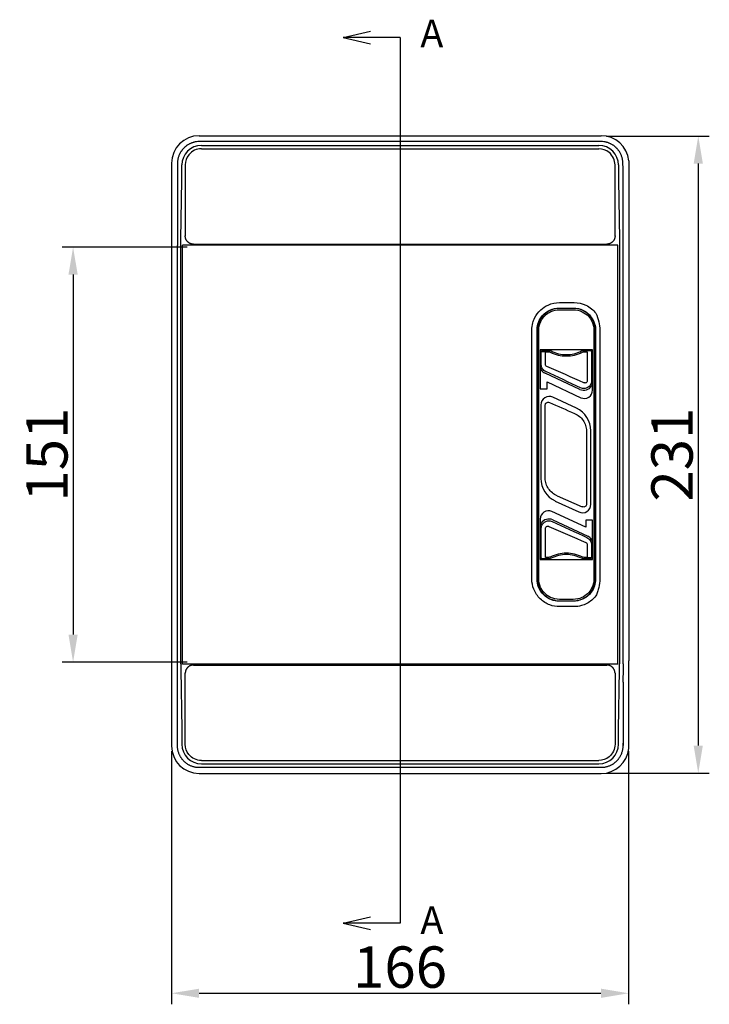
# Model space of a CAD drawing. Extents: x 2100 to 4200, y -2034 to -581.
# Drawn here: x 2834 to 3084, y -1574 to -1217 of the extents above; entities that cross this region are included whole.
import ezdxf

# ---------------------------------------------------------------- set-up
doc = ezdxf.new("R2010")
doc.units = 0
doc.header["$LTSCALE"] = 30
doc.linetypes.add('CENTERLINE', pattern=[30, 12, -1.5, 3, -1.5, 12])
doc.layers.get('DEFPOINTS').update_dxf_attribs({"linetype": 'CONTINUOUS'})
doc.layers.add('1', color=7, linetype='CONTINUOUS')
doc.layers.add('EHYT5', color=140, linetype='CONTINUOUS')
doc.styles.get("Standard").update_dxf_attribs({"font": 'txt.shx', "width": 0.7, "height": 3})
doc.styles.add('TEXTSTYLE_0', font='txt', dxfattribs={"width": 0.8})
doc.dimstyles.new('DSTYLE1', dxfattribs={"dimtxt": 10, "dimasz": 10, "dimexe": 4, "dimexo": 2, "dimgap": 2, "dimtad": 1, "dimdec": 0, "dimzin": 3, "dimdsep": 46, "dimtxsty": 'STANDARD', "dimcen": 0.09, "dimadec": 0, "dimazin": 0, "dimtp": 1, "dimtm": 1, "dimtfac": 1, "dimtdec": 4, "dimtofl": 0, "dimtmove": 0, "dimatfit": 3, "dimfxl": 1, "dimtolj": 1, "dimtzin": 0, "dimarcsym": 0})

# ---------------------------------------------------------------- blocks, each defined once
blk = doc.blocks.new('*D61')
at = {"layer": '1', "color": 0, "linetype": 'Continuous', "lineweight": -2}
for p, q in [((2889.24, -1482.59), (2889.24, -1574.36)), ((3054.86, -1482.59), (3054.86, -1574.36)), ((2899.24, -1570.36), (3044.86, -1570.36))]:
    blk.add_line(p, q, dxfattribs=at)
at = {"layer": '1', "color": 0}
for points in [[(2899.24, -1568.7), (2899.24, -1572.03), (2889.24, -1570.36)], [(3044.86, -1572.03), (3044.86, -1568.7), (3054.86, -1570.36)]]:
    blk.add_solid(points, dxfattribs=at)
at = {"layer": 'DEFPOINTS', "color": 0}
for p in [(2889.24, -1480.59), (3054.86, -1480.59), (3054.86, -1570.36)]:
    blk.add_point(p, dxfattribs=at)
at = {"layer": '1', "color": 0, "linetype": 'Continuous', "insert": (2972.05, -1560.86), "char_height": 15, "attachment_point": 5, "style": 'TEXTSTYLE_0'}
blk.add_mtext('\\A1;166', dxfattribs=at)
blk = doc.blocks.new('*D62')
at = {"layer": '1', "color": 0, "linetype": 'Continuous', "lineweight": -2}
for p, q in [((3046.86, -1259.59), (3084.11, -1259.59)), ((3080.11, -1269.59), (3080.11, -1480.59)), ((3046.86, -1490.59), (3084.11, -1490.59))]:
    blk.add_line(p, q, dxfattribs=at)
at = {"layer": '1', "color": 0}
for points in [[(3081.78, -1269.59), (3078.45, -1269.59), (3080.11, -1259.59)], [(3078.45, -1480.59), (3081.78, -1480.59), (3080.11, -1490.59)]]:
    blk.add_solid(points, dxfattribs=at)
at = {"layer": 'DEFPOINTS', "color": 0}
for p in [(3044.86, -1259.59), (3044.86, -1490.59), (3080.11, -1490.59)]:
    blk.add_point(p, dxfattribs=at)
at = {"layer": '1', "color": 0, "linetype": 'Continuous', "insert": (3070.61, -1375.09), "char_height": 15, "attachment_point": 5, "rotation": 90, "style": 'TEXTSTYLE_0'}
blk.add_mtext('\\A1;231', dxfattribs=at)
blk = doc.blocks.new('*D63')
at = {"layer": '1', "color": 0, "linetype": 'Continuous', "lineweight": -2}
for p, q in [((2894.89, -1299.84), (2849.57, -1299.84)), ((2853.57, -1309.84), (2853.57, -1440.34)), ((2894.89, -1450.34), (2849.57, -1450.34))]:
    blk.add_line(p, q, dxfattribs=at)
at = {"layer": '1', "color": 0}
for points in [[(2855.24, -1309.84), (2851.9, -1309.84), (2853.57, -1299.84)], [(2851.9, -1440.34), (2855.24, -1440.34), (2853.57, -1450.34)]]:
    blk.add_solid(points, dxfattribs=at)
at = {"layer": 'DEFPOINTS', "color": 0}
for p in [(2896.89, -1299.84), (2853.57, -1450.34), (2896.89, -1450.34)]:
    blk.add_point(p, dxfattribs=at)
at = {"layer": '1', "color": 0, "linetype": 'Continuous', "insert": (2844.07, -1375.09), "char_height": 15, "attachment_point": 5, "rotation": 90, "style": 'TEXTSTYLE_0'}
blk.add_mtext('\\A1;151', dxfattribs=at)

msp = doc.modelspace()

# ---------------------------------------------------------------- linework, layer by layer
at = {"layer": '1', "color": 1, "linetype": 'CENTERLINE'}
for p, q in [((2951.47, -1223.86), (2961.39, -1221.55)), ((2972.04, -1223.86), (2951.47, -1223.86)), ((2951.47, -1223.86), (2961.39, -1226.16)), ((2972.04, -1223.86), (2972.04, -1544.97)), ((2951.47, -1544.97), (2961.39, -1542.66)), ((2972.04, -1544.97), (2951.47, -1544.97)), ((2951.47, -1544.97), (2961.39, -1547.27))]:
    msp.add_line(p, q, dxfattribs=at)
at = {"layer": '1', "color": 7, "linetype": 'Continuous'}
for p, q in [((2899.24, -1259.49), (3044.94, -1259.49)), ((3044.9, -1261.61), (2899.28, -1261.61)), ((2900.09, -1262.99), (3044.09, -1262.99)), ((2900.09, -1264.2), (2954.09, -1264.2)), ((2900.09, -1264.21), (3044.09, -1264.21)), ((2889.24, -1269.49), (2889.24, -1480.69)), ((2892.99, -1271.08), (2892.99, -1270.09)), ((2894.21, -1270.09), (2894.21, -1295.81)), ((3049.96, -1295.8), (3049.96, -1270.09)), ((3051.19, -1270.09), (3051.19, -1271.08)), ((2889.24, -1272), (2889.28, -1272)), ((3052.86, -1450.88), (3052.87, -1271.08)), ((3054.94, -1273.06), (3054.94, -1291.34)), ((2892.61, -1297.04), (2892.97, -1275.58)), ((3051.21, -1275.58), (3051.57, -1297.04)), ((3054.94, -1291.34), (3054.9, -1291.34)), ((2889.28, -1293.46), (2889.24, -1293.46)), ((2893.23, -1451.04), (2893.23, -1299.13)), ((3050.97, -1299.13), (2893.23, -1299.13)), ((2897.21, -1298.81), (3046.96, -1298.8)), ((3050.97, -1451.04), (3050.97, -1299.13)), ((2891.39, -1450.88), (2891.39, -1299.29)), ((2892.6, -1450.88), (2892.6, -1299.29)), ((3051.58, -1299.29), (3051.58, -1450.88)), ((3054.94, -1300.34), (3054.94, -1449.83)), ((3034.83, -1322.07), (3029.81, -1322.07)), ((3029.81, -1322.57), (3034.83, -1322.57)), ((3019.82, -1420.22), (3019.82, -1329.95)), ((3021.68, -1420.22), (3021.68, -1329.95)), ((3021.81, -1330.07), (3021.81, -1420.09)), ((3022.31, -1420.09), (3022.31, -1330.07)), ((3042.33, -1330.07), (3042.33, -1420.09)), ((3042.83, -1420.09), (3042.83, -1330.07)), ((3042.91, -1329.98), (3042.91, -1420.18)), ((3044.42, -1329.98), (3044.42, -1420.18)), ((3041.82, -1337.08), (3022.82, -1337.08)), ((3022.82, -1337.08), (3022.82, -1351.28)), ((3023.23, -1342.47), (3023.23, -1337.79)), ((3024.74, -1342.47), (3024.74, -1337.81)), ((3039.89, -1337.81), (3039.89, -1348.34)), ((3041.4, -1337.79), (3041.4, -1348.34)), ((3041.82, -1351.73), (3041.82, -1337.08)), ((3037.18, -1351.43), (3024.58, -1345.55)), ((3025.32, -1351.28), (3025.32, -1348.74)), ((3025.32, -1348.74), (3037.55, -1354.45)), ((3022.82, -1351.28), (3025.32, -1351.28)), ((3035.96, -1358.27), (3027.42, -1354.29)), ((3023.07, -1357.06), (3023.07, -1383.69)), ((3024.67, -1383.69), (3024.67, -1357.06)), ((3039.59, -1366.48), (3039.59, -1393.11)), ((3041.19, -1393.11), (3041.19, -1366.48)), ((3028.3, -1391.91), (3036.83, -1395.89)), ((3022.82, -1398.43), (3022.82, -1413.08)), ((3039.32, -1401.42), (3027.08, -1395.72)), ((3027.46, -1398.74), (3040.06, -1404.61)), ((3039.32, -1398.88), (3039.32, -1401.42)), ((3041.82, -1398.88), (3039.32, -1398.88)), ((3041.82, -1413.08), (3041.82, -1398.88)), ((3023.23, -1412.37), (3023.23, -1401.82)), ((3024.74, -1412.35), (3024.74, -1401.82)), ((3039.89, -1407.7), (3039.89, -1412.35)), ((3041.4, -1407.7), (3041.4, -1412.37)), ((3022.82, -1413.08), (3041.82, -1413.08)), ((3034.83, -1427.59), (3029.81, -1427.59)), ((3029.81, -1428.09), (3034.83, -1428.09)), ((3050.97, -1451.04), (2893.23, -1451.04)), ((2897.21, -1451.36), (3046.96, -1451.37)), ((2892.61, -1453.13), (2892.97, -1474.59)), ((2894.21, -1480.09), (2894.21, -1454.36)), ((3049.96, -1454.37), (3049.96, -1480.09)), ((3051.21, -1474.59), (3051.57, -1453.13)), ((3054.94, -1458.83), (3054.9, -1458.83)), ((3054.94, -1477.11), (3054.94, -1458.83)), ((2892.99, -1479.09), (2892.99, -1480.09)), ((3051.19, -1480.09), (3051.19, -1479.09)), ((2900.09, -1485.96), (3044.09, -1485.96)), ((2900.09, -1485.97), (2954.09, -1485.97)), ((2900.09, -1487.18), (3044.09, -1487.18)), ((2899.24, -1490.69), (3044.94, -1490.69)), ((3044.9, -1488.56), (2899.28, -1488.56))]:
    msp.add_line(p, q, dxfattribs=at)
for points in [[(2897.21, -1298.81), (2897.07, -1298.8, -0.0128), (2896.92, -1298.79, -0.012153), (2896.78, -1298.78, -0.011971), (2896.63, -1298.75, -0.012477), (2896.48, -1298.72, -0.012716), (2896.33, -1298.68, -0.012871), (2896.18, -1298.63, -0.012972), (2896.03, -1298.57, -0.013179), (2895.89, -1298.5, -0.013288), (2895.74, -1298.42, -0.013433), (2895.6, -1298.34, -0.013505), (2895.47, -1298.25, -0.013602), (2895.34, -1298.15, -0.013656), (2895.21, -1298.04, -0.013726), (2895.09, -1297.93, -0.013716), (2894.98, -1297.81, -0.013653), (2894.87, -1297.68, -0.013726), (2894.77, -1297.55, -0.013891), (2894.68, -1297.41, -0.013538), (2894.59, -1297.27, -0.012721), (2894.52, -1297.13, -0.013681), (2894.45, -1296.99, -0.01572), (2894.39, -1296.83, -0.012372), (2894.34, -1296.69, -0.00539), (2894.3, -1296.56, -0.016181), (2894.27, -1296.39, -0.02706), (2894.24, -1296.14, -0.013865), (2894.21, -1295.81, -0.007623)], [(3049.96, -1295.8), (3049.95, -1295.94, -0.012801), (3049.94, -1296.09, -0.012154), (3049.93, -1296.23, -0.011971), (3049.9, -1296.38, -0.012477), (3049.87, -1296.53, -0.012716), (3049.83, -1296.68, -0.012871), (3049.78, -1296.83, -0.012972), (3049.72, -1296.98, -0.013179), (3049.65, -1297.12, -0.013288), (3049.57, -1297.27, -0.013433), (3049.49, -1297.41, -0.013505), (3049.4, -1297.54, -0.013602), (3049.3, -1297.67, -0.013656), (3049.19, -1297.8, -0.013726), (3049.08, -1297.92, -0.013716), (3048.96, -1298.03, -0.013652), (3048.83, -1298.14, -0.013726), (3048.7, -1298.24, -0.013891), (3048.56, -1298.33, -0.013537), (3048.43, -1298.41, -0.012721), (3048.28, -1298.49, -0.01368), (3048.14, -1298.56, -0.015719), (3047.98, -1298.62, -0.012371), (3047.84, -1298.67, -0.00539), (3047.71, -1298.71, -0.01618), (3047.54, -1298.74, -0.02706), (3047.29, -1298.77, -0.013865), (3046.96, -1298.8, -0.007623)], [(3023.73, -1337.29), (3023.71, -1337.29, 0.0128), (3023.68, -1337.29, 0.012153), (3023.66, -1337.29, 0.011971), (3023.63, -1337.3, 0.012477), (3023.61, -1337.3, 0.012715), (3023.58, -1337.31, 0.01287), (3023.56, -1337.32, 0.012972), (3023.53, -1337.33, 0.013178), (3023.51, -1337.34, 0.013288), (3023.48, -1337.35, 0.013432), (3023.46, -1337.37, 0.013504), (3023.44, -1337.38, 0.013602), (3023.42, -1337.4, 0.013656), (3023.4, -1337.42, 0.013725), (3023.38, -1337.43, 0.013716), (3023.36, -1337.45, 0.013652), (3023.34, -1337.48, 0.013725), (3023.32, -1337.5, 0.013891), (3023.31, -1337.52, 0.013537), (3023.29, -1337.54, 0.01272), (3023.28, -1337.57, 0.01368), (3023.27, -1337.59, 0.015719), (3023.26, -1337.62, 0.012371), (3023.25, -1337.64, 0.00539), (3023.24, -1337.66, 0.01618), (3023.24, -1337.69, 0.02706), (3023.23, -1337.73, 0.013865), (3023.23, -1337.79, 0.007623)], [(3040.9, -1337.29), (3040.93, -1337.29, -0.0128), (3040.95, -1337.29, -0.012153), (3040.98, -1337.29, -0.011971), (3041, -1337.3, -0.012477), (3041.03, -1337.3, -0.012715), (3041.05, -1337.31, -0.012871), (3041.08, -1337.32, -0.012972), (3041.1, -1337.33, -0.013178), (3041.12, -1337.34, -0.013288), (3041.15, -1337.35, -0.013432), (3041.17, -1337.37, -0.013504), (3041.19, -1337.38, -0.013602), (3041.22, -1337.4, -0.013655), (3041.24, -1337.42, -0.013725), (3041.26, -1337.43, -0.013715), (3041.28, -1337.45, -0.013652), (3041.29, -1337.48, -0.013725), (3041.31, -1337.5, -0.01389), (3041.33, -1337.52, -0.013537), (3041.34, -1337.54, -0.01272), (3041.35, -1337.57, -0.01368), (3041.36, -1337.59, -0.015719), (3041.37, -1337.62, -0.012371), (3041.38, -1337.64, -0.00539), (3041.39, -1337.66, -0.01618), (3041.39, -1337.69, -0.02706), (3041.4, -1337.73, -0.013865), (3041.4, -1337.79, -0.007623)], [(3023.73, -1412.87), (3023.71, -1412.87, -0.0128), (3023.68, -1412.87, -0.012153), (3023.66, -1412.87, -0.011971), (3023.63, -1412.86, -0.012477), (3023.61, -1412.86, -0.012715), (3023.58, -1412.85, -0.012871), (3023.56, -1412.84, -0.012972), (3023.53, -1412.83, -0.013178), (3023.51, -1412.82, -0.013288), (3023.48, -1412.81, -0.013432), (3023.46, -1412.8, -0.013504), (3023.44, -1412.78, -0.013602), (3023.42, -1412.76, -0.013655), (3023.4, -1412.75, -0.013725), (3023.38, -1412.73, -0.013715), (3023.36, -1412.71, -0.013652), (3023.34, -1412.69, -0.013725), (3023.32, -1412.66, -0.01389), (3023.31, -1412.64, -0.013537), (3023.29, -1412.62, -0.01272), (3023.28, -1412.59, -0.01368), (3023.27, -1412.57, -0.015719), (3023.26, -1412.54, -0.012371), (3023.25, -1412.52, -0.00539), (3023.24, -1412.5, -0.01618), (3023.24, -1412.47, -0.02706), (3023.23, -1412.43, -0.013865), (3023.23, -1412.37, -0.007623)], [(3040.9, -1412.87), (3040.93, -1412.87, 0.0128), (3040.95, -1412.87, 0.012153), (3040.98, -1412.87, 0.011971), (3041, -1412.86, 0.012477), (3041.03, -1412.86, 0.012715), (3041.05, -1412.85, 0.01287), (3041.08, -1412.84, 0.012972), (3041.1, -1412.83, 0.013178), (3041.12, -1412.82, 0.013288), (3041.15, -1412.81, 0.013432), (3041.17, -1412.8, 0.013504), (3041.19, -1412.78, 0.013602), (3041.22, -1412.76, 0.013656), (3041.24, -1412.75, 0.013725), (3041.26, -1412.73, 0.013716), (3041.28, -1412.71, 0.013652), (3041.29, -1412.69, 0.013725), (3041.31, -1412.66, 0.013891), (3041.33, -1412.64, 0.013537), (3041.34, -1412.62, 0.01272), (3041.35, -1412.59, 0.01368), (3041.36, -1412.57, 0.015719), (3041.37, -1412.54, 0.012371), (3041.38, -1412.52, 0.00539), (3041.39, -1412.5, 0.01618), (3041.39, -1412.47, 0.02706), (3041.4, -1412.43, 0.013865), (3041.4, -1412.37, 0.007623)], [(2897.21, -1451.36), (2897.07, -1451.37, 0.0128), (2896.92, -1451.38, 0.012153), (2896.78, -1451.4, 0.011971), (2896.63, -1451.42, 0.012477), (2896.48, -1451.46, 0.012716), (2896.33, -1451.5, 0.012871), (2896.18, -1451.55, 0.012972), (2896.03, -1451.61, 0.013179), (2895.89, -1451.67, 0.013288), (2895.74, -1451.75, 0.013433), (2895.6, -1451.83, 0.013505), (2895.47, -1451.92, 0.013602), (2895.34, -1452.02, 0.013656), (2895.21, -1452.13, 0.013726), (2895.09, -1452.24, 0.013716), (2894.98, -1452.36, 0.013653), (2894.87, -1452.49, 0.013726), (2894.77, -1452.62, 0.013891), (2894.68, -1452.76, 0.013538), (2894.59, -1452.9, 0.012721), (2894.52, -1453.04, 0.013681), (2894.45, -1453.19, 0.01572), (2894.39, -1453.34, 0.012372), (2894.34, -1453.48, 0.00539), (2894.3, -1453.61, 0.016181), (2894.27, -1453.78, 0.02706), (2894.24, -1454.03, 0.013865), (2894.21, -1454.36, 0.007623)], [(3049.96, -1454.37), (3049.95, -1454.23, 0.012801), (3049.94, -1454.09, 0.012154), (3049.93, -1453.94, 0.011971), (3049.9, -1453.79, 0.012477), (3049.87, -1453.64, 0.012716), (3049.83, -1453.49, 0.012871), (3049.78, -1453.34, 0.012972), (3049.72, -1453.2, 0.013179), (3049.65, -1453.05, 0.013288), (3049.57, -1452.91, 0.013433), (3049.49, -1452.77, 0.013505), (3049.4, -1452.63, 0.013602), (3049.3, -1452.5, 0.013656), (3049.19, -1452.37, 0.013726), (3049.08, -1452.25, 0.013716), (3048.96, -1452.14, 0.013652), (3048.83, -1452.03, 0.013726), (3048.7, -1451.93, 0.013891), (3048.56, -1451.84, 0.013537), (3048.43, -1451.76, 0.012721), (3048.28, -1451.68, 0.01368), (3048.14, -1451.62, 0.015719), (3047.98, -1451.56, 0.012371), (3047.84, -1451.51, 0.00539), (3047.71, -1451.47, 0.01618), (3047.54, -1451.43, 0.02706), (3047.29, -1451.4, 0.013865), (3046.96, -1451.37, 0.007623)]]:
    msp.add_lwpolyline(points, format="xyb", dxfattribs=at)
for centre, radius, start, end in [((2899.24, -1269.49), 10, 90, 180), ((3044.94, -1269.49), 10, 5.3034, 90), ((2900.09, -1270.09), 7.1, 90, 180), ((3044.09, -1270.09), 7.1, 0, 90), ((3026.02, -1342.47), 3.4, 212.5955, 245), ((3038.62, -1348.34), 3.4, 245, 327.4045), ((3038.82, -1351.73), 3, 245, 0), ((3026.13, -1357.06), 3.06, 65, 180), ((3032.13, -1366.48), 9.06, 0, 65), ((3032.13, -1383.69), 9.06, 180, 245), ((3025.82, -1398.43), 3, 65, 180), ((3038.13, -1393.11), 3.06, 245, 0), ((3026.02, -1401.82), 3.4, 65, 147.4045), ((3038.62, -1407.7), 3.4, 32.5954, 65), ((2899.24, -1480.69), 10, 180, 270), ((2900.09, -1480.09), 7.1, 180, 270), ((3044.09, -1480.09), 7.1, 270, 0), ((3044.94, -1480.69), 10, 270, 354.6966)]:
    msp.add_arc(centre, radius, start, end, dxfattribs=at)
for points, knots in [([(2899.28, -1261.61), (2898.96, -1261.61), (2898.47, -1261.64), (2897.82, -1261.74), (2897.41, -1261.83), (2897, -1261.95), (2896.67, -1262.05), (2896.26, -1262.21), (2895.94, -1262.36), (2895.54, -1262.56), (2895.23, -1262.74), (2894.85, -1262.98), (2894.56, -1263.19), (2894.2, -1263.48), (2893.93, -1263.72), (2893.67, -1263.98), (2893.42, -1264.24), (2893.18, -1264.52), (2892.91, -1264.88), (2892.7, -1265.18), (2892.47, -1265.56), (2892.29, -1265.87), (2892.1, -1266.27), (2891.96, -1266.6), (2891.81, -1267), (2891.71, -1267.33), (2891.6, -1267.74), (2891.52, -1268.15), (2891.42, -1268.79), (2891.39, -1269.27), (2891.39, -1269.59)], [2, 2, 2, 2, 2.31255, 2.473998, 2.638588, 2.721984, 2.890785, 2.976118, 3.148429, 3.235324, 3.410365, 3.498421, 3.675319, 3.764064, 3.94187, 4.030832, 4.119759, 4.297294, 4.385804, 4.562038, 4.649669, 4.823709, 4.910032, 5.081058, 5.165684, 5.332966, 5.415557, 5.578472, 5.738184, 6.04671, 6.04671, 6.04671, 6.04671]), ([(3052.79, -1269.59), (3052.79, -1269.27), (3052.76, -1268.79), (3052.66, -1268.15), (3052.58, -1267.74), (3052.47, -1267.33), (3052.37, -1267), (3052.16, -1266.42), (3051.9, -1265.86), (3051.54, -1265.24), (3051.28, -1264.87), (3051.01, -1264.51), (3050.77, -1264.23), (3050.52, -1263.97), (3050.26, -1263.71), (3049.98, -1263.47), (3049.63, -1263.18), (3049.33, -1262.97), (3048.95, -1262.73), (3048.64, -1262.55), (3048.24, -1262.35), (3047.92, -1262.21), (3047.51, -1262.05), (3047.18, -1261.94), (3046.77, -1261.83), (3046.35, -1261.74), (3045.71, -1261.64), (3045.22, -1261.61), (3044.9, -1261.61)], [2, 2, 2, 2, 2.309108, 2.469157, 2.632447, 2.715242, 2.882967, 2.967834, 3.313007, 3.488389, 3.66516, 3.753942, 3.932023, 4.021221, 4.110449, 4.288773, 4.377767, 4.555139, 4.64342, 4.818902, 4.906013, 5.078727, 5.164247, 5.333398, 5.416956, 5.58185, 5.743577, 6.05664, 6.05664, 6.05664, 6.05664]), ([(2900.09, -1264.2), (2898.32, -1264.2), (2896.65, -1264.99), (2894.67, -1267.42), (2894.21, -1268.73), (2894.21, -1270.09)], [0, 0, 0, 0, 0.565744, 0.565744, 1, 1, 1, 1]), ([(3049.96, -1270.09), (3049.96, -1268.32), (3049.17, -1266.66), (3046.75, -1264.68), (3045.44, -1264.21), (3044.09, -1264.21)], [0, 0, 0, 0, 0.565235, 0.565235, 1, 1, 1, 1]), ([(2891.39, -1269.59), (2891.39, -1269.71), (2891.39, -1269.96), (2891.39, -1270.33), (2891.39, -1270.71), (2891.4, -1270.96), (2891.4, -1271.08)], [2, 2, 2, 2, 2.250425, 2.500124, 2.750011, 3, 3, 3, 3]), ([(2891.41, -1269.05), (2891.41, -1271.47), (2891.41, -1275.62), (2891.41, -1281.49), (2891.41, -1285.81), (2891.41, -1289.26), (2891.41, -1291.21), (2891.41, -1292.5), (2891.41, -1293.15), (2891.41, -1293.8), (2891.41, -1294.45), (2891.41, -1295.1), (2891.41, -1295.74), (2891.41, -1296.39), (2891.4, -1296.83), (2891.4, -1297.04)], [6.852688, 6.852688, 6.852688, 6.852688, 9.469611, 11.337015, 13.204418, 14.13812, 15.071822, 15.305239, 15.538643, 15.772073, 16.005674, 16.239433, 16.473239, 16.707043, 16.940848, 16.940848, 16.940848, 16.940848]), ([(3052.87, -1271.08), (3052.87, -1270.96), (3052.86, -1270.71), (3052.83, -1270.33), (3052.8, -1269.96), (3052.79, -1269.71), (3052.79, -1269.59)], [2, 2, 2, 2, 2.247408, 2.498543, 2.749696, 3, 3, 3, 3]), ([(2891.4, -1271.08), (2891.4, -1271.27), (2891.4, -1271.66), (2891.4, -1272.24), (2891.4, -1272.82), (2891.41, -1273.58), (2891.41, -1274.52), (2891.41, -1275.23), (2891.41, -1275.58)], [2, 2, 2, 2, 2.149755, 2.299736, 2.450002, 2.600423, 2.90121, 3.201972, 3.201972, 3.201972, 3.201972]), ([(2892.97, -1275.58), (2892.98, -1274.89), (2892.99, -1273.41), (2892.99, -1271.86), (2892.99, -1271.08)], [2, 2, 2, 2, 3.650639, 5.301281, 5.301281, 5.301281, 5.301281]), ([(3051.19, -1271.08), (3051.19, -1271.86), (3051.19, -1273.41), (3051.2, -1274.89), (3051.21, -1275.58)], [2, 2, 2, 2, 3.650642, 5.301281, 5.301281, 5.301281, 5.301281]), ([(2891.4, -1297.04), (2891.4, -1297.22), (2891.4, -1297.57), (2891.4, -1298.13), (2891.39, -1298.71), (2891.39, -1299.1), (2891.39, -1299.29)], [2, 2, 2, 2, 2.263011, 2.525975, 2.7888, 3.05136, 3.05136, 3.05136, 3.05136]), ([(3052.86, -1299.29), (3052.86, -1299.2), (3052.86, -1299), (3052.86, -1298.71), (3052.86, -1298.42), (3052.86, -1298.04), (3052.86, -1297.57), (3052.85, -1297.22), (3052.85, -1297.04)], [2, 2, 2, 2, 2.135445, 2.270587, 2.405631, 2.540706, 2.811127, 3.081771, 3.081771, 3.081771, 3.081771]), ([(3019.82, -1329.95), (3019.82, -1329.05), (3019.94, -1328.15), (3020.34, -1326.71), (3020.55, -1326.15), (3021.36, -1324.48), (3022.12, -1323.46), (3023.83, -1321.88), (3024.74, -1321.29), (3027.01, -1320.26), (3028.44, -1319.96), (3029.86, -1319.96)], [2, 2, 2, 2, 2.866485, 2.866485, 3.444053, 3.444053, 4.654291, 4.654291, 5.686901, 5.686901, 7.062223, 7.062223, 7.062223, 7.062223]), ([(3035.11, -1319.97), (3036.58, -1319.97), (3038.05, -1320.3), (3040.12, -1321.28), (3040.82, -1321.72), (3042.03, -1322.72), (3042.56, -1323.26), (3043.02, -1323.85)], [2, 2, 2, 2, 3.332711, 3.332711, 4.073302, 4.073302, 4.753828, 4.753828, 4.753828, 4.753828]), ([(3021.68, -1329.95), (3021.68, -1329.23), (3021.78, -1328.51), (3022.1, -1327.36), (3022.27, -1326.91), (3022.91, -1325.57), (3023.52, -1324.75), (3024.88, -1323.5), (3025.61, -1323.02), (3027.42, -1322.2), (3028.56, -1321.96), (3029.69, -1321.96)], [2, 2, 2, 2, 2.866485, 2.866485, 3.444053, 3.444053, 4.654291, 4.654291, 5.686901, 5.686901, 7.062223, 7.062223, 7.062223, 7.062223]), ([(3029.81, -1322.07), (3028.66, -1322.07), (3027.51, -1322.32), (3025.69, -1323.16), (3024.96, -1323.65), (3023.61, -1324.92), (3023.01, -1325.74), (3022.07, -1327.71), (3021.81, -1328.89), (3021.81, -1330.07)], [2, 2, 2, 2, 6.153909, 6.153909, 9.269712, 9.269712, 12.87782, 12.87782, 17.160555, 17.160555, 17.160555, 17.160555]), ([(3022.31, -1330.07), (3022.31, -1328.96), (3022.56, -1327.85), (3023.43, -1326.01), (3024, -1325.24), (3025.27, -1324.05), (3025.94, -1323.59), (3027.66, -1322.81), (3028.73, -1322.57), (3029.81, -1322.57)], [2, 2, 2, 2, 6.282735, 6.282735, 9.890843, 9.890843, 13.006646, 13.006646, 17.160555, 17.160555, 17.160555, 17.160555]), ([(3042.83, -1330.07), (3042.83, -1328.92), (3042.57, -1327.78), (3041.74, -1325.95), (3041.25, -1325.23), (3039.98, -1323.87), (3039.16, -1323.27), (3037.19, -1322.34), (3036.01, -1322.07), (3034.83, -1322.07)], [2, 2, 2, 2, 6.153909, 6.153909, 9.269712, 9.269712, 12.87782, 12.87782, 17.160555, 17.160555, 17.160555, 17.160555]), ([(3034.83, -1322.57), (3035.94, -1322.57), (3037.04, -1322.82), (3038.89, -1323.7), (3039.66, -1324.26), (3040.85, -1325.53), (3041.3, -1326.21), (3042.09, -1327.92), (3042.33, -1329), (3042.33, -1330.07)], [2, 2, 2, 2, 6.282735, 6.282735, 9.890843, 9.890843, 13.006646, 13.006646, 17.160555, 17.160555, 17.160555, 17.160555]), ([(3034.93, -1321.97), (3036.1, -1321.97), (3037.28, -1322.24), (3038.93, -1323.02), (3039.48, -1323.37), (3040.45, -1324.17), (3040.87, -1324.6), (3041.83, -1325.85), (3042.65, -1327.44), (3042.91, -1329.2), (3042.91, -1329.98)], [2, 2, 2, 2, 3.332711, 3.332711, 4.073302, 4.073302, 4.753828, 4.753828, 5.852868, 6.743746, 6.743746, 6.743746, 6.743746]), ([(3043.02, -1323.85), (3043.5, -1324.82), (3044.17, -1326.83), (3044.42, -1328.94), (3044.42, -1329.98)], [0, 0, 0, 0, 0.003230025, 0.006344923, 0.006344923, 0.006344923, 0.006344923]), ([(3022.95, -1337.67), (3022.95, -1337.5), (3022.96, -1337.33), (3023, -1337.15), (3023.01, -1337.12), (3023.02, -1337.08)], [2, 2, 2, 2, 2.6532071, 2.6532071, 2.8329105, 2.8329105, 2.8329105, 2.8329105]), ([(3024.74, -1337.81), (3024.53, -1337.81), (3024.13, -1337.81), (3023.63, -1337.8), (3023.31, -1337.8), (3023.23, -1337.79), (3023.23, -1337.79)], [2, 2, 2, 2, 2.624274, 3.248554, 3.872839, 4.497128, 4.497128, 4.497128, 4.497128]), ([(3023.73, -1337.29), (3023.73, -1337.29), (3023.79, -1337.3), (3024.03, -1337.3), (3024.4, -1337.31), (3024.71, -1337.31), (3024.87, -1337.31)], [2, 2, 2, 2, 2.624289, 3.248574, 3.872854, 4.497128, 4.497128, 4.497128, 4.497128]), ([(3026.49, -1337.95), (3027.38, -1338.4), (3029.28, -1339.09), (3032.32, -1339.45), (3035.35, -1339.09), (3037.25, -1338.4), (3038.14, -1337.95)], [2, 2, 2, 2, 5.650563, 9.299845, 12.949126, 16.599689, 16.599689, 16.599689, 16.599689]), ([(3026.81, -1337.51), (3027.65, -1337.94), (3029.45, -1338.6), (3032.32, -1338.94), (3035.19, -1338.6), (3036.98, -1337.94), (3037.82, -1337.51)], [2, 2, 2, 2, 5.650563, 9.299845, 12.949126, 16.599689, 16.599689, 16.599689, 16.599689]), ([(3039.77, -1337.31), (3039.93, -1337.31), (3040.23, -1337.31), (3040.6, -1337.3), (3040.84, -1337.3), (3040.9, -1337.29), (3040.9, -1337.29)], [2, 2, 2, 2, 2.624274, 3.248554, 3.872839, 4.497128, 4.497128, 4.497128, 4.497128]), ([(3041.61, -1337.08), (3041.62, -1337.12), (3041.63, -1337.15), (3041.67, -1337.33), (3041.69, -1337.5), (3041.69, -1337.67)], [2.602921, 2.602921, 2.602921, 2.602921, 2.7826243, 2.7826243, 3.4358314, 3.4358314, 3.4358314, 3.4358314]), ([(3023.15, -1344.3), (3023.08, -1344.02), (3023.03, -1343.72), (3022.96, -1343.1), (3022.95, -1342.78), (3022.95, -1342.47)], [2, 2, 2, 2, 3.283974, 3.283974, 4.511871, 4.511871, 4.511871, 4.511871]), ([(3024.84, -1344.99), (3024.37, -1344.77), (3023.95, -1344.41), (3023.39, -1343.53), (3023.23, -1343), (3023.23, -1342.47)], [2, 2, 2, 2, 2.500415, 2.500415, 3, 3, 3, 3]), ([(3025.23, -1343.18), (3025.09, -1343.12), (3024.96, -1343.02), (3024.79, -1342.76), (3024.74, -1342.62), (3024.74, -1342.47)], [2, 2, 2, 2, 2.500415, 2.500415, 3, 3, 3, 3]), ([(3041.4, -1348.34), (3041.4, -1348.87), (3041.25, -1349.41), (3040.72, -1350.23), (3040.38, -1350.54), (3039.84, -1350.85), (3039.68, -1350.92), (3039.26, -1351.06), (3039, -1351.11), (3038.55, -1351.13), (3038.38, -1351.12), (3037.94, -1351.05), (3037.68, -1350.98), (3037.44, -1350.86)], [2, 2, 2, 2, 2.282422, 2.282422, 2.521994, 2.521994, 2.617851, 2.617851, 2.761386, 2.761386, 2.856926, 2.856926, 3, 3, 3, 3]), ([(3039.89, -1348.34), (3039.89, -1348.49), (3039.84, -1348.64), (3039.68, -1348.87), (3039.58, -1348.96), (3039.42, -1349.05), (3039.37, -1349.07), (3039.24, -1349.11), (3039.16, -1349.12), (3039.03, -1349.13), (3038.97, -1349.12), (3038.84, -1349.1), (3038.77, -1349.08), (3038.69, -1349.05)], [2, 2, 2, 2, 2.282422, 2.282422, 2.521994, 2.521994, 2.617851, 2.617851, 2.761386, 2.761386, 2.856926, 2.856926, 3, 3, 3, 3]), ([(3041.69, -1348.34), (3041.69, -1348.66), (3041.67, -1348.97), (3041.6, -1349.59), (3041.55, -1349.89), (3041.48, -1350.17)], [2, 2, 2, 2, 3.227897, 3.227897, 4.51187, 4.51187, 4.51187, 4.51187]), ([(3024.67, -1357.06), (3024.67, -1356.91), (3024.71, -1356.75), (3024.87, -1356.46), (3025, -1356.33), (3025.28, -1356.15), (3025.44, -1356.1), (3025.79, -1356.07), (3025.99, -1356.1), (3026.16, -1356.17)], [2, 2, 2, 2, 2.234877, 2.234877, 2.493224, 2.493224, 2.727564, 2.727564, 3, 3, 3, 3]), ([(3035.28, -1360.16), (3035.91, -1360.44), (3037.09, -1361.15), (3038.48, -1362.65), (3039.38, -1364.48), (3039.59, -1365.81), (3039.59, -1366.48)], [2, 2, 2, 2, 2.650281, 3.305978, 3.967371, 4.631533, 4.631533, 4.631533, 4.631533]), ([(3028.98, -1390.01), (3028.35, -1389.74), (3027.17, -1389.02), (3025.77, -1387.52), (3024.87, -1385.7), (3024.67, -1384.36), (3024.67, -1383.69)], [2, 2, 2, 2, 2.650281, 3.305978, 3.967371, 4.631533, 4.631533, 4.631533, 4.631533]), ([(3039.59, -1393.11), (3039.59, -1393.27), (3039.55, -1393.42), (3039.39, -1393.71), (3039.26, -1393.84), (3038.97, -1394.02), (3038.82, -1394.07), (3038.46, -1394.1), (3038.27, -1394.07), (3038.1, -1394)], [2, 2, 2, 2, 2.234877, 2.234877, 2.493224, 2.493224, 2.727564, 2.727564, 3, 3, 3, 3]), ([(3023.23, -1401.82), (3023.23, -1401.29), (3023.39, -1400.76), (3023.92, -1399.93), (3024.25, -1399.62), (3024.79, -1399.31), (3024.95, -1399.24), (3025.37, -1399.1), (3025.64, -1399.05), (3026.08, -1399.03), (3026.26, -1399.04), (3026.69, -1399.11), (3026.95, -1399.19), (3027.19, -1399.3)], [2, 2, 2, 2, 2.282422, 2.282422, 2.521994, 2.521994, 2.617851, 2.617851, 2.761386, 2.761386, 2.856926, 2.856926, 3, 3, 3, 3]), ([(3022.95, -1401.82), (3022.95, -1401.5), (3022.96, -1401.19), (3023.03, -1400.57), (3023.08, -1400.27), (3023.15, -1399.99)], [2, 2, 2, 2, 3.227897, 3.227897, 4.51187, 4.51187, 4.51187, 4.51187]), ([(3024.74, -1401.82), (3024.74, -1401.67), (3024.79, -1401.52), (3024.95, -1401.29), (3025.05, -1401.2), (3025.22, -1401.11), (3025.27, -1401.09), (3025.39, -1401.05), (3025.47, -1401.04), (3025.6, -1401.04), (3025.66, -1401.04), (3025.79, -1401.06), (3025.87, -1401.08), (3025.94, -1401.11)], [2, 2, 2, 2, 2.282422, 2.282422, 2.521994, 2.521994, 2.617851, 2.617851, 2.761386, 2.761386, 2.856926, 2.856926, 3, 3, 3, 3]), ([(3039.79, -1405.17), (3040.27, -1405.39), (3040.68, -1405.75), (3041.25, -1406.64), (3041.4, -1407.17), (3041.4, -1407.7)], [2, 2, 2, 2, 2.500415, 2.500415, 3, 3, 3, 3]), ([(3041.48, -1405.86), (3041.55, -1406.14), (3041.6, -1406.45), (3041.67, -1407.06), (3041.69, -1407.38), (3041.69, -1407.7)], [2, 2, 2, 2, 3.283974, 3.283974, 4.511871, 4.511871, 4.511871, 4.511871]), ([(3039.4, -1406.98), (3039.54, -1407.05), (3039.67, -1407.15), (3039.84, -1407.4), (3039.89, -1407.55), (3039.89, -1407.7)], [2, 2, 2, 2, 2.500415, 2.500415, 3, 3, 3, 3]), ([(3023.02, -1413.08), (3023.01, -1413.05), (3023, -1413.01), (3022.96, -1412.83), (3022.95, -1412.66), (3022.95, -1412.49)], [2.602921, 2.602921, 2.602921, 2.602921, 2.7826243, 2.7826243, 3.4358314, 3.4358314, 3.4358314, 3.4358314]), ([(3024.87, -1412.85), (3024.71, -1412.85), (3024.4, -1412.85), (3024.03, -1412.86), (3023.79, -1412.87), (3023.73, -1412.87), (3023.73, -1412.87)], [2, 2, 2, 2, 2.624274, 3.248554, 3.872839, 4.497128, 4.497128, 4.497128, 4.497128]), ([(3038.14, -1412.21), (3037.25, -1411.76), (3035.35, -1411.07), (3032.32, -1410.71), (3029.28, -1411.07), (3027.38, -1411.76), (3026.49, -1412.21)], [2, 2, 2, 2, 5.650563, 9.299845, 12.949126, 16.599689, 16.599689, 16.599689, 16.599689]), ([(3037.82, -1412.65), (3036.98, -1412.23), (3035.19, -1411.56), (3032.32, -1411.22), (3029.45, -1411.56), (3027.65, -1412.23), (3026.81, -1412.65)], [2, 2, 2, 2, 5.650563, 9.299845, 12.949126, 16.599689, 16.599689, 16.599689, 16.599689]), ([(3040.9, -1412.87), (3040.9, -1412.87), (3040.84, -1412.87), (3040.6, -1412.86), (3040.23, -1412.85), (3039.93, -1412.85), (3039.77, -1412.85)], [2, 2, 2, 2, 2.624289, 3.248574, 3.872854, 4.497128, 4.497128, 4.497128, 4.497128]), ([(3039.89, -1412.35), (3040.1, -1412.35), (3040.51, -1412.35), (3041, -1412.36), (3041.32, -1412.37), (3041.4, -1412.37), (3041.4, -1412.37)], [2, 2, 2, 2, 2.624274, 3.248554, 3.872839, 4.497128, 4.497128, 4.497128, 4.497128]), ([(3041.69, -1412.49), (3041.69, -1412.66), (3041.67, -1412.83), (3041.63, -1413.01), (3041.62, -1413.05), (3041.61, -1413.08)], [2, 2, 2, 2, 2.6532071, 2.6532071, 2.8329105, 2.8329105, 2.8329105, 2.8329105]), ([(3029.86, -1430.2), (3028.67, -1430.2), (3027.47, -1429.99), (3025.06, -1429.1), (3023.87, -1428.35), (3021.85, -1426.41), (3021.04, -1425.2), (3020.06, -1422.71), (3019.82, -1421.46), (3019.82, -1420.22)], [2, 2, 2, 2, 3.15385, 3.15385, 4.480681, 4.480681, 5.85748, 5.85748, 7.062954, 7.062954, 7.062954, 7.062954]), ([(3029.69, -1428.2), (3028.74, -1428.2), (3027.79, -1428.03), (3025.87, -1427.32), (3024.92, -1426.72), (3023.3, -1425.17), (3022.66, -1424.2), (3021.87, -1422.21), (3021.68, -1421.21), (3021.68, -1420.22)], [2, 2, 2, 2, 3.15385, 3.15385, 4.480681, 4.480681, 5.85748, 5.85748, 7.062954, 7.062954, 7.062954, 7.062954]), ([(3021.81, -1420.09), (3021.81, -1421.24), (3022.06, -1422.39), (3022.9, -1424.21), (3023.38, -1424.93), (3024.65, -1426.29), (3025.47, -1426.89), (3027.44, -1427.82), (3028.62, -1428.09), (3029.81, -1428.09)], [2, 2, 2, 2, 6.153909, 6.153909, 9.269712, 9.269712, 12.87782, 12.87782, 17.160555, 17.160555, 17.160555, 17.160555]), ([(3029.81, -1427.59), (3028.7, -1427.59), (3027.59, -1427.34), (3025.74, -1426.46), (3024.98, -1425.9), (3023.78, -1424.63), (3023.33, -1423.95), (3022.54, -1422.24), (3022.31, -1421.17), (3022.31, -1420.09)], [2, 2, 2, 2, 6.282735, 6.282735, 9.890843, 9.890843, 13.006646, 13.006646, 17.160555, 17.160555, 17.160555, 17.160555]), ([(3042.33, -1420.09), (3042.33, -1421.2), (3042.08, -1422.31), (3041.2, -1424.15), (3040.64, -1424.92), (3039.37, -1426.11), (3038.69, -1426.57), (3036.98, -1427.35), (3035.9, -1427.59), (3034.83, -1427.59)], [2, 2, 2, 2, 6.282735, 6.282735, 9.890843, 9.890843, 13.006646, 13.006646, 17.160555, 17.160555, 17.160555, 17.160555]), ([(3034.83, -1428.09), (3035.97, -1428.09), (3037.12, -1427.84), (3038.95, -1427), (3039.67, -1426.51), (3041.02, -1425.24), (3041.62, -1424.42), (3042.56, -1422.46), (3042.83, -1421.27), (3042.83, -1420.09)], [2, 2, 2, 2, 6.153909, 6.153909, 9.269712, 9.269712, 12.87782, 12.87782, 17.160555, 17.160555, 17.160555, 17.160555]), ([(3042.91, -1420.18), (3042.91, -1421.02), (3042.63, -1422.78), (3041.8, -1424.36), (3040.53, -1426), (3039.63, -1426.75), (3038.11, -1427.55), (3037.58, -1427.76), (3036.35, -1428.1), (3035.64, -1428.19), (3034.93, -1428.19)], [2, 2, 2, 2, 2.948152, 3.990177, 3.990177, 5.294607, 5.294607, 5.938931, 5.938931, 6.744225, 6.744225, 6.744225, 6.744225]), ([(3044.42, -1420.18), (3044.42, -1421.22), (3044.23, -1422.78), (3043.67, -1424.82), (3043.26, -1425.82), (3043.02, -1426.31)], [0, 0, 0, 0, 0.003115405, 0.004707643, 0.006344936, 0.006344936, 0.006344936, 0.006344936]), ([(3043.02, -1426.31), (3042.14, -1427.45), (3041.01, -1428.39), (3039.1, -1429.39), (3038.43, -1429.65), (3036.89, -1430.07), (3036, -1430.19), (3035.11, -1430.19)], [3.990177, 3.990177, 3.990177, 3.990177, 5.294607, 5.294607, 5.938931, 5.938931, 6.744225, 6.744225, 6.744225, 6.744225]), ([(2891.4, -1453.13), (2891.4, -1452.96), (2891.4, -1452.6), (2891.4, -1452.04), (2891.39, -1451.46), (2891.39, -1451.07), (2891.39, -1450.88)], [2, 2, 2, 2, 2.263011, 2.525975, 2.7888, 3.05136, 3.05136, 3.05136, 3.05136]), ([(3052.86, -1450.88), (3052.86, -1450.98), (3052.86, -1451.17), (3052.86, -1451.46), (3052.86, -1451.75), (3052.86, -1452.13), (3052.86, -1452.6), (3052.85, -1452.96), (3052.85, -1453.13)], [2, 2, 2, 2, 2.135445, 2.270587, 2.405631, 2.540706, 2.811127, 3.081771, 3.081771, 3.081771, 3.081771]), ([(2891.41, -1481.13), (2891.41, -1478.7), (2891.41, -1474.56), (2891.41, -1468.68), (2891.41, -1464.36), (2891.41, -1460.91), (2891.41, -1458.96), (2891.41, -1457.67), (2891.41, -1457.02), (2891.41, -1456.37), (2891.41, -1455.72), (2891.41, -1455.08), (2891.41, -1454.43), (2891.41, -1453.78), (2891.4, -1453.35), (2891.4, -1453.13)], [6.852688, 6.852688, 6.852688, 6.852688, 9.469611, 11.337015, 13.204418, 14.13812, 15.071822, 15.305239, 15.538643, 15.772073, 16.005674, 16.239433, 16.473239, 16.707043, 16.940848, 16.940848, 16.940848, 16.940848]), ([(3052.85, -1453.13), (3052.85, -1453.35), (3052.85, -1453.78), (3052.85, -1454.32), (3052.85, -1454.75), (3052.84, -1455.08), (3052.84, -1455.4), (3052.84, -1455.84), (3052.84, -1456.38), (3052.84, -1457.02), (3052.84, -1457.67), (3052.85, -1458.97), (3052.85, -1460.91), (3052.85, -1464.37), (3052.85, -1468.68), (3052.85, -1474.38), (3052.85, -1478.35), (3052.85, -1480.59)], [2, 2, 2, 2, 2.243544, 2.487071, 2.608832, 2.730596, 2.852361, 2.974062, 3.217211, 3.460248, 3.70321, 3.946139, 4.91754, 5.888644, 7.831079, 9.773649, 12.292939, 12.292939, 12.292939, 12.292939]), ([(2891.4, -1479.09), (2891.4, -1478.9), (2891.4, -1478.51), (2891.4, -1477.93), (2891.4, -1477.35), (2891.41, -1476.59), (2891.41, -1475.66), (2891.41, -1474.94), (2891.41, -1474.59)], [2, 2, 2, 2, 2.149755, 2.299736, 2.450002, 2.600423, 2.90121, 3.201972, 3.201972, 3.201972, 3.201972]), ([(2892.97, -1474.59), (2892.98, -1475.29), (2892.99, -1476.76), (2892.99, -1478.31), (2892.99, -1479.09)], [2, 2, 2, 2, 3.650639, 5.301281, 5.301281, 5.301281, 5.301281]), ([(3051.19, -1479.09), (3051.19, -1478.31), (3051.19, -1476.76), (3051.2, -1475.29), (3051.21, -1474.59)], [2, 2, 2, 2, 3.650642, 5.301281, 5.301281, 5.301281, 5.301281]), ([(3052.86, -1474.59), (3052.86, -1474.94), (3052.86, -1475.66), (3052.86, -1476.59), (3052.86, -1477.35), (3052.87, -1477.93), (3052.87, -1478.51), (3052.87, -1478.9), (3052.87, -1479.09)], [2, 2, 2, 2, 2.32, 2.638837, 2.798093, 2.957302, 3.116163, 3.275233, 3.275233, 3.275233, 3.275233]), ([(2891.39, -1480.59), (2891.39, -1480.46), (2891.39, -1480.21), (2891.39, -1479.84), (2891.39, -1479.47), (2891.4, -1479.22), (2891.4, -1479.09)], [2, 2, 2, 2, 2.250425, 2.500124, 2.750011, 3, 3, 3, 3]), ([(2899.28, -1488.56), (2898.96, -1488.56), (2898.47, -1488.53), (2897.82, -1488.43), (2897.41, -1488.34), (2897, -1488.23), (2896.67, -1488.12), (2896.26, -1487.96), (2895.94, -1487.82), (2895.54, -1487.62), (2895.23, -1487.44), (2894.85, -1487.19), (2894.56, -1486.98), (2894.2, -1486.69), (2893.93, -1486.45), (2893.67, -1486.2), (2893.42, -1485.93), (2893.18, -1485.65), (2892.91, -1485.29), (2892.7, -1484.99), (2892.47, -1484.61), (2892.29, -1484.3), (2892.1, -1483.9), (2891.96, -1483.58), (2891.81, -1483.17), (2891.71, -1482.84), (2891.6, -1482.43), (2891.52, -1482.02), (2891.42, -1481.38), (2891.39, -1480.9), (2891.39, -1480.59)], [2, 2, 2, 2, 2.31255, 2.473998, 2.638588, 2.721984, 2.890785, 2.976118, 3.148429, 3.235324, 3.410365, 3.498421, 3.675319, 3.764064, 3.94187, 4.030832, 4.119759, 4.297294, 4.385804, 4.562038, 4.649669, 4.823709, 4.910032, 5.081058, 5.165684, 5.332966, 5.415557, 5.578472, 5.738184, 6.04671, 6.04671, 6.04671, 6.04671]), ([(2900.09, -1485.97), (2898.32, -1485.97), (2896.65, -1485.18), (2894.67, -1482.75), (2894.21, -1481.44), (2894.21, -1480.09)], [0, 0, 0, 0, 0.565744, 0.565744, 1, 1, 1, 1]), ([(3049.96, -1480.09), (3049.96, -1481.85), (3049.17, -1483.52), (3046.75, -1485.5), (3045.44, -1485.96), (3044.09, -1485.96)], [0, 0, 0, 0, 0.565235, 0.565235, 1, 1, 1, 1]), ([(3052.79, -1480.59), (3052.79, -1480.9), (3052.76, -1481.38), (3052.66, -1482.03), (3052.58, -1482.43), (3052.47, -1482.84), (3052.37, -1483.17), (3052.16, -1483.75), (3051.9, -1484.31), (3051.54, -1484.93), (3051.28, -1485.3), (3051.01, -1485.66), (3050.77, -1485.94), (3050.52, -1486.21), (3050.26, -1486.46), (3049.98, -1486.7), (3049.63, -1486.99), (3049.33, -1487.2), (3048.95, -1487.44), (3048.64, -1487.62), (3048.24, -1487.82), (3047.92, -1487.97), (3047.51, -1488.12), (3047.18, -1488.23), (3046.77, -1488.34), (3046.35, -1488.43), (3045.71, -1488.53), (3045.22, -1488.56), (3044.9, -1488.56)], [2, 2, 2, 2, 2.309108, 2.469157, 2.632447, 2.715242, 2.882967, 2.967834, 3.313007, 3.488389, 3.66516, 3.753942, 3.932023, 4.021221, 4.110449, 4.288773, 4.377767, 4.555139, 4.64342, 4.818902, 4.906013, 5.078727, 5.164247, 5.333398, 5.416956, 5.58185, 5.743577, 6.05664, 6.05664, 6.05664, 6.05664]), ([(3052.87, -1479.09), (3052.87, -1479.22), (3052.86, -1479.47), (3052.83, -1479.84), (3052.8, -1480.21), (3052.79, -1480.46), (3052.79, -1480.59)], [2, 2, 2, 2, 2.247408, 2.498543, 2.749696, 3, 3, 3, 3])]:
    msp.add_open_spline(points, degree=3, knots=knots, dxfattribs=at)
for points in [[(3054.9, -1268.56), (3054.92, -1268.87), (3054.94, -1269.18), (3054.94, -1269.49)], [(3054.94, -1269.49), (3054.94, -1269.98), (3054.94, -1270.46), (3054.93, -1270.94)], [(3054.93, -1270.94), (3054.94, -1271.67), (3054.94, -1272.39), (3054.94, -1273.06)], [(3054.94, -1291.34), (3054.94, -1292.69), (3054.94, -1294.12), (3054.95, -1295.59)], [(3054.95, -1295.59), (3054.94, -1297.14), (3054.94, -1298.74), (3054.94, -1300.34)], [(2892.6, -1299.29), (2892.6, -1298.51), (2892.6, -1297.74), (2892.61, -1297.04)], [(3051.57, -1297.04), (3051.58, -1297.74), (3051.58, -1298.51), (3051.58, -1299.29)], [(3029.86, -1319.96), (3031.61, -1319.96), (3033.36, -1319.97), (3035.11, -1319.97)], [(3029.69, -1321.96), (3031.44, -1321.96), (3033.19, -1321.97), (3034.93, -1321.97)], [(3022.95, -1342.47), (3022.95, -1340.87), (3022.95, -1339.27), (3022.95, -1337.67)], [(3024.74, -1337.81), (3025.13, -1337.81), (3025.53, -1337.82), (3025.92, -1337.82)], [(3024.87, -1337.31), (3025.25, -1337.31), (3025.63, -1337.32), (3026.02, -1337.32)], [(3025.92, -1337.82), (3026.12, -1337.82), (3026.32, -1337.87), (3026.49, -1337.95)], [(3026.02, -1337.32), (3026.29, -1337.32), (3026.57, -1337.38), (3026.81, -1337.51)], [(3037.82, -1337.51), (3038.07, -1337.38), (3038.34, -1337.32), (3038.61, -1337.32)], [(3038.14, -1337.95), (3038.32, -1337.87), (3038.52, -1337.82), (3038.71, -1337.82)], [(3038.61, -1337.32), (3039, -1337.32), (3039.38, -1337.31), (3039.77, -1337.31)], [(3038.71, -1337.82), (3039.11, -1337.82), (3039.5, -1337.81), (3039.89, -1337.81)], [(3041.69, -1337.67), (3041.69, -1341.23), (3041.69, -1344.78), (3041.69, -1348.34)], [(3037.44, -1350.86), (3033.29, -1348.91), (3028.98, -1346.9), (3024.84, -1344.99)], [(3038.69, -1349.05), (3034.26, -1347.1), (3029.66, -1345.09), (3025.23, -1343.18)], [(3026.16, -1356.17), (3029.16, -1357.49), (3032.24, -1358.84), (3035.28, -1360.16)], [(3022.95, -1412.49), (3022.95, -1408.94), (3022.95, -1405.38), (3022.95, -1401.82)], [(3025.94, -1401.11), (3030.37, -1403.06), (3034.98, -1405.07), (3039.4, -1406.98)], [(3027.19, -1399.3), (3031.34, -1401.25), (3035.65, -1403.26), (3039.79, -1405.17)], [(3041.69, -1407.7), (3041.69, -1409.3), (3041.69, -1410.89), (3041.69, -1412.49)], [(3025.92, -1412.34), (3025.53, -1412.35), (3025.13, -1412.35), (3024.74, -1412.35)], [(3026.02, -1412.84), (3025.63, -1412.85), (3025.25, -1412.85), (3024.87, -1412.85)], [(3026.49, -1412.21), (3026.32, -1412.3), (3026.12, -1412.34), (3025.92, -1412.34)], [(3026.81, -1412.65), (3026.57, -1412.78), (3026.29, -1412.84), (3026.02, -1412.84)], [(3038.61, -1412.84), (3038.34, -1412.84), (3038.07, -1412.78), (3037.82, -1412.65)], [(3038.71, -1412.34), (3038.52, -1412.34), (3038.32, -1412.3), (3038.14, -1412.21)], [(3039.77, -1412.85), (3039.38, -1412.85), (3039, -1412.85), (3038.61, -1412.84)], [(3039.89, -1412.35), (3039.5, -1412.35), (3039.11, -1412.35), (3038.71, -1412.34)], [(3034.93, -1428.19), (3033.19, -1428.2), (3031.44, -1428.2), (3029.69, -1428.2)], [(3035.11, -1430.19), (3033.36, -1430.2), (3031.61, -1430.2), (3029.86, -1430.2)], [(2892.6, -1450.88), (2892.6, -1451.66), (2892.6, -1452.44), (2892.61, -1453.13)], [(3051.57, -1453.13), (3051.58, -1452.44), (3051.58, -1451.66), (3051.58, -1450.88)], [(3054.95, -1454.59), (3054.94, -1453.03), (3054.94, -1451.43), (3054.94, -1449.83)], [(3054.94, -1458.83), (3054.94, -1457.48), (3054.94, -1456.05), (3054.95, -1454.59)], [(3054.93, -1479.23), (3054.94, -1478.5), (3054.94, -1477.79), (3054.94, -1477.11)], [(3054.9, -1481.61), (3054.92, -1481.3), (3054.94, -1480.99), (3054.94, -1480.69)], [(3054.94, -1480.69), (3054.94, -1480.2), (3054.94, -1479.71), (3054.93, -1479.23)]]:
    msp.add_open_spline(points, degree=3, dxfattribs=at)
at = {"layer": 'EHYT5', "color": 0, "linetype": 'Continuous'}
msp.add_line((3028.98, -1390.01), (3038.1, -1394), dxfattribs=at)

# ---------------------------------------------------------------- texts
at = {"layer": '1', "color": 1, "linetype": 'Continuous'}
for p in [(2979.42, -1227.42), (2979.42, -1548.86)]:
    msp.add_text('A', height=10, dxfattribs=at).set_placement(p)

# ---------------------------------------------------------------- dimensions: what is measured, and where the dimension line sits
for base, p1, p2, picture, middle in [((3080.11, -1490.59), (3044.86, -1259.59), (3044.86, -1490.59), '*D62', (3080.11, -1375.09)), ((2853.56844462, -1450.33606877), (2896.89139462, -1299.83606877), (2896.89139462, -1450.33606877), '*D63', (2853.56844462, -1375.08606877))]:
    dim = msp.add_linear_dim(base=base, p1=p1, p2=p2, angle=90, dimstyle='DSTYLE1', override={"dimtxt": 15, "dimtxsty": 'TEXTSTYLE_0', "dimsah": 1}, dxfattribs=at)
    dim.commit()
    dim.dimension.update_dxf_attribs({"geometry": picture, "text_midpoint": middle, "dimtype": 160})
dim = msp.add_linear_dim(base=(3054.86, -1570.36), p1=(2889.24, -1480.59), p2=(3054.86, -1480.59), dimstyle='DSTYLE1', override={"dimtxt": 15, "dimtxsty": 'TEXTSTYLE_0', "dimsah": 1}, dxfattribs=at)
dim.commit()
dim.dimension.update_dxf_attribs({"geometry": '*D61', "text_midpoint": (2972.05, -1570.36), "dimtype": 160})

doc.saveas('drawing.dxf')
